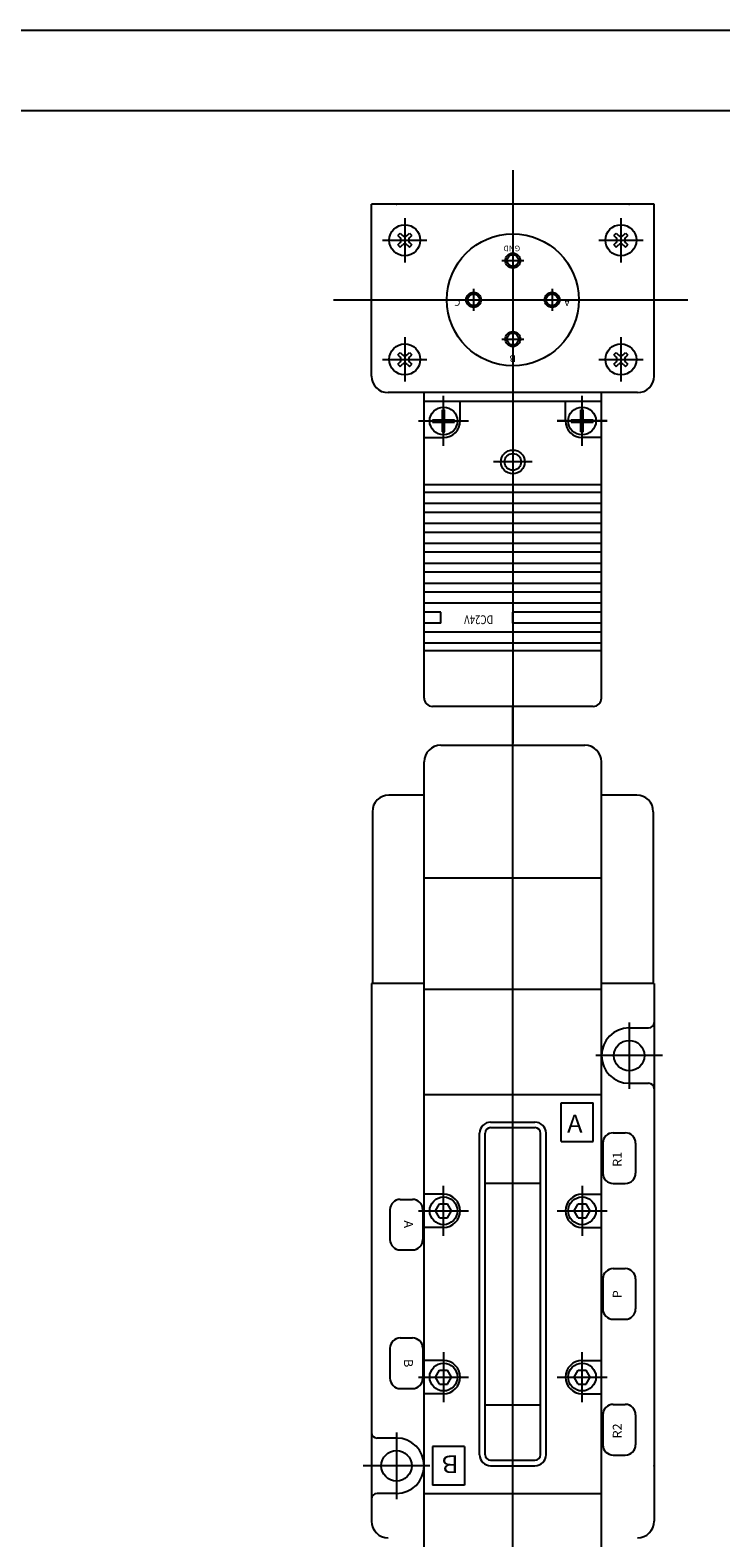
# Model space of a CAD drawing. Extents: x -297 to 297, y -210 to 210.
# Drawn here: x -92 to 33, y -62 to 210 of the extents above; entities that cross this region are included whole.
import ezdxf

# ---------------------------------------------------------------- set-up
doc = ezdxf.new("R2010")
doc.units = 0
doc.layers.get('0').update_dxf_attribs({"linetype": 'CONTINUOUS'})
doc.styles.get("Standard").update_dxf_attribs({"font": 'txt', "bigfont": 'BIGFONT'})

msp = doc.modelspace()

# ---------------------------------------------------------------- linework, layer by layer
for p, q in [((-297, 210), (297, 210)), ((-281.25, 195.5), (282.099976, 195.5)), ((-4.425003, 184.763931), (-4.425003, 81.292282)), ((21.074997, 178.59996), (-29.925003, 178.59996)), ((-29.925003, 147.59996), (-29.925003, 178.59996)), ((21.074997, 147.59996), (21.074997, 178.59996)), ((-23.925003, 176.09996), (-23.925003, 168.09996)), ((15.074997, 176.09996), (15.074997, 168.09996)), ((-27.925003, 172.09996), (-19.925003, 172.09996)), ((-25.197796, 172.948486), (-24.773531, 172.524231)), ((-25.197794, 172.948486), (-24.773531, 173.372757)), ((-25.197794, 171.251434), (-24.773531, 171.67569)), ((-24.773533, 173.372757), (-24.349268, 172.948486)), ((-23.500738, 172.948486), (-23.076475, 173.372757)), ((-23.076477, 171.67569), (-22.652212, 171.251434)), ((-23.076475, 173.372757), (-22.65221, 172.948486)), ((-23.076473, 172.524231), (-22.65221, 172.948486)), ((11.074997, 172.09996), (19.074997, 172.09996)), ((13.802204, 171.251434), (14.226471, 171.67569)), ((13.802208, 172.948486), (14.226471, 173.372757)), ((13.802208, 172.948486), (14.226471, 172.524231)), ((14.226471, 173.372757), (14.65073, 172.948486)), ((15.49926, 172.948486), (15.923527, 173.372757)), ((15.923523, 172.524231), (16.34779, 172.948486)), ((15.923523, 171.675705), (16.34779, 171.251434)), ((15.923531, 173.372757), (16.347794, 172.948502)), ((-25.197796, 171.251434), (-24.773531, 170.827164)), ((-24.773529, 170.827164), (-24.349266, 171.251434)), ((-23.50074, 171.251434), (-23.076475, 170.827164)), ((-23.076473, 170.827164), (-22.65221, 171.251434)), ((13.802208, 171.251434), (14.226471, 170.827179)), ((14.226467, 170.827164), (14.650734, 171.251434)), ((15.499264, 171.251434), (15.923527, 170.827164)), ((15.923531, 170.827164), (16.347797, 171.251434)), ((-6.425003, 168.421036), (-2.425003, 168.421036)), ((-11.496048, 163.34996), (-11.496048, 159.34996)), ((2.646072, 163.34996), (2.646072, 159.34996)), ((-36.760452, 161.34996), (27.173264, 161.34996)), ((-23.925003, 154.59996), (-23.925003, 146.59996)), ((-6.425003, 154.278915), (-2.425003, 154.278915)), ((15.074997, 154.59996), (15.074997, 146.59996)), ((-27.925003, 150.59996), (-19.925003, 150.59996)), ((-25.197798, 151.448486), (-24.773533, 151.024216)), ((-25.197796, 151.448486), (-24.773531, 151.872757)), ((-25.197794, 149.751434), (-24.773531, 149.327164)), ((-25.19779, 149.751434), (-24.773527, 150.17569)), ((-24.773531, 151.872757), (-24.349268, 151.448486)), ((-24.773527, 149.327164), (-24.349262, 149.751434)), ((-23.50074, 149.751434), (-23.076477, 149.327164)), ((-23.500736, 151.448486), (-23.076471, 151.872742)), ((-23.076477, 151.872742), (-22.652212, 151.448486)), ((-23.076475, 150.17569), (-22.65221, 149.751434)), ((-23.076473, 149.327164), (-22.652208, 149.751434)), ((-23.076471, 151.024216), (-22.652206, 151.448486)), ((11.074997, 150.59996), (19.074997, 150.59996)), ((13.802208, 151.448486), (14.226475, 151.872742)), ((13.802208, 151.448486), (14.226471, 151.024231)), ((13.802208, 149.751434), (14.226471, 150.17569)), ((13.802208, 149.751434), (14.226471, 149.327164)), ((14.226471, 151.872757), (14.650734, 151.448486)), ((14.226471, 149.327164), (14.650734, 149.751434)), ((15.499264, 151.448486), (15.923527, 151.872742)), ((15.499264, 149.751434), (15.923527, 149.327164)), ((15.923523, 150.17569), (16.34779, 149.751434)), ((15.923527, 151.024216), (16.34779, 151.448486)), ((15.923531, 151.872757), (16.347794, 151.448486)), ((15.923534, 149.327164), (16.347797, 149.751419)), ((18.074997, 144.59996), (-26.925003, 144.59996)), ((-20.425003, 143.59996), (-20.425003, 144.59996)), ((11.574997, 143.59996), (11.574997, 144.59996)), ((-20.425003, 89.499954), (-20.425003, 143.59996)), ((11.574997, 142.999985), (-20.425003, 142.999985)), ((-17.124985, 139.699966), (-17.124985, 141.489944)), ((-16.925003, 134.999954), (-16.925003, 143.999954)), ((-16.724991, 139.699966), (-16.724991, 141.489944)), ((-13.925003, 139.499985), (-13.925003, 142.999985)), ((5.074997, 139.499985), (5.074997, 142.999985)), ((7.875015, 139.699997), (7.875015, 141.489975)), ((8.074997, 134.999985), (8.074997, 143.999985)), ((8.275009, 139.699997), (8.275009, 141.489975)), ((11.574997, 89.499985), (11.574997, 143.599991)), ((-21.425003, 139.499985), (-12.425003, 139.499985)), ((-18.914963, 139.699966), (-17.124985, 139.699966)), ((-18.914963, 139.299973), (-17.124985, 139.299973)), ((-17.124985, 137.509995), (-17.124985, 139.299973)), ((-16.724991, 139.699966), (-14.935013, 139.699966)), ((-16.724991, 137.509995), (-16.724991, 139.299973)), ((-16.724991, 139.299973), (-14.935013, 139.299973)), ((12.575027, 139.499985), (3.575027, 139.499985)), ((3.575027, 139.499985), (12.575027, 139.499985)), ((6.085037, 139.699966), (7.875015, 139.699966)), ((6.085037, 139.299973), (7.875015, 139.299973)), ((7.875015, 137.510025), (7.875015, 139.300003)), ((8.275009, 139.699966), (10.064987, 139.699966)), ((8.275009, 137.510025), (8.275009, 139.300003)), ((8.275009, 139.299973), (10.064987, 139.299973)), ((-20.425003, 136.499985), (-16.925003, 136.499985)), ((7.875015, 137.510025), (8.275009, 137.510025)), ((11.575027, 136.499985), (8.075027, 136.499985)), ((-0.924973, 132.09996), (-7.924973, 132.09996)), ((11.575027, 127.999985), (-20.424973, 127.999985)), ((11.575027, 126.59996), (-20.424973, 126.59996)), ((11.575027, 124.59996), (-20.424973, 124.59996)), ((11.575027, 122.999954), (-20.424973, 122.999954)), ((11.575027, 120.999954), (-20.424973, 120.999954)), ((11.575027, 119.399979), (-20.424973, 119.399979)), ((11.575027, 117.399979), (-20.424973, 117.399979)), ((11.575027, 115.799973), (-20.424973, 115.799973)), ((11.575027, 113.799973), (-20.424973, 113.799973)), ((11.575027, 112.199966), (-20.424973, 112.199966)), ((11.575027, 110.199966), (-20.424973, 110.199966)), ((11.575027, 108.59996), (-20.424973, 108.59996)), ((11.575027, 106.59996), (-20.424973, 106.59996)), ((-17.424973, 104.999985), (-20.424973, 104.999985)), ((-17.425003, 102.999954), (-17.425003, 104.999954)), ((-4.425003, 102.999985), (-4.425003, 104.999985)), ((11.575027, 104.999985), (-4.424973, 104.999985)), ((-17.424973, 102.999985), (-20.424973, 102.999985)), ((11.575027, 101.399979), (-20.424973, 101.399979)), ((11.575027, 102.999985), (-4.424973, 102.999985)), ((11.575027, 99.399979), (-20.424973, 99.399979)), ((11.575027, 97.999985), (-20.424973, 97.999985)), ((10.075058, 87.999985), (-18.924973, 87.999985)), ((-4.425003, -90.501266), (-4.425003, 87.947189)), ((-17.425003, 80.999954), (8.574997, 80.999954)), ((-20.425003, -83.000015), (-20.425003, 77.999985)), ((11.574997, -83.000015), (11.574997, 77.999985)), ((-20.425003, 71.999985), (-26.774979, 71.999985)), ((17.925003, 71.999985), (11.574997, 71.999985)), ((-29.774979, 68.999985), (-29.774979, 38)), ((20.925003, 68.999985), (20.925003, 38)), ((11.574997, 56.999954), (-20.425003, 56.999954)), ((-29.925003, 38.000015), (-29.925003, -58.999985)), ((-20.425003, 38), (-29.924973, 38)), ((-20.425003, 36.999985), (11.574997, 36.999985)), ((21.075027, 38), (11.574997, 38)), ((21.074997, 38.000015), (21.074997, -58.999985)), ((16.574997, 31.000015), (16.574997, 19.000015)), ((16.575027, 30), (20.075027, 30)), ((22.575027, 25), (10.575027, 25)), ((16.575027, 20), (20.075027, 20)), ((-20.425003, 17.999969), (11.574997, 17.999969)), ((4.275009, 9.499985), (4.275009, 16.499985)), ((4.275009, 16.499969), (10.074997, 16.499969)), ((10.074997, 9.499985), (10.074997, 16.499985)), ((-10.425003, -47.000015), (-10.425003, 10.999985)), ((-9.425003, -47.000015), (-9.425003, 10.999985)), ((-8.425003, 12.999969), (-0.425003, 12.999969)), ((-8.425003, 11.999969), (-0.425003, 11.999969)), ((0.574997, -47.000015), (0.574997, 10.999985)), ((1.574997, -47.000015), (1.574997, 10.999985)), ((13.675003, 11.065994), (15.875015, 11.065994)), ((4.274979, 9.499969), (10.074997, 9.499969)), ((11.808975, 9.200012), (11.808975, 3.800018)), ((17.741043, 9.200012), (17.741043, 3.800018)), ((-16.925003, -7.500015), (-16.925003, 1.499985)), ((-9.425003, 1.999969), (0.574997, 1.999969)), ((8.074997, 1.499985), (8.074997, -7.500015)), ((13.675003, 1.934006), (15.875015, 1.934006)), ((-24.724991, -0.934006), (-22.524979, -0.934006)), ((-16.925003, -0.000031), (-20.425003, -0.000031)), ((-18.368198, -3.000122), (-17.646513, -1.750122)), ((-17.646683, -1.750031), (-16.203293, -1.750031)), ((-15.481632, -2.999992), (-16.203327, -1.749981)), ((6.631882, -3.00016), (7.353577, -1.750149)), ((7.353317, -1.750031), (8.796707, -1.750031)), ((8.074997, -0.000031), (11.574997, -0.000031)), ((9.518364, -2.999985), (8.796669, -1.749969)), ((-26.591019, -2.800003), (-26.591019, -8.199997)), ((-21.425003, -3.000031), (-12.425003, -3.000031)), ((-20.658951, -2.800003), (-20.658951, -8.199997)), ((-17.646694, -4.249992), (-18.368374, -3.000008)), ((-17.646683, -4.250031), (-16.203293, -4.250031)), ((-16.203108, -4.250137), (-15.481413, -3.000126)), ((3.574997, -3.000031), (12.574997, -3.000031)), ((7.353302, -4.249985), (6.631607, -2.999973)), ((7.353317, -4.250031), (8.796707, -4.250031)), ((8.796951, -4.250202), (9.518646, -3.000191)), ((-16.925003, -6.000031), (-20.425003, -6.000031)), ((8.074997, -6.000031), (11.574997, -6.000031)), ((-24.724991, -10.065994), (-22.524979, -10.065994)), ((13.675003, -13.434006), (15.875015, -13.434006)), ((11.808975, -15.300003), (11.808975, -20.699966)), ((17.741043, -15.300003), (17.741043, -20.699966)), ((13.675003, -22.565994), (15.875015, -22.565994)), ((-24.724991, -25.934006), (-22.524979, -25.934006)), ((-26.591019, -27.799973), (-26.591019, -33.199966)), ((-20.658951, -27.799973), (-20.658951, -33.199966)), ((-16.925003, -28.500015), (-16.925003, -37.500015)), ((8.074997, -37.500015), (8.074997, -28.500015)), ((-16.925003, -30.000015), (-20.425003, -30.000015)), ((-18.368147, -33.000156), (-17.64646, -31.750158)), ((-17.646683, -31.750015), (-16.203293, -31.750015)), ((-15.481636, -32.999977), (-16.203331, -31.749964)), ((6.631924, -33.000153), (7.353607, -31.750154)), ((7.353317, -31.750015), (8.796707, -31.750015)), ((8.074997, -30.000015), (11.574997, -30.000015)), ((9.51836, -32.999977), (8.79668, -31.74999)), ((-24.724991, -35.065994), (-22.524979, -35.065994)), ((-21.425003, -33.000015), (-12.425003, -33.000015)), ((-17.646698, -34.249977), (-18.368393, -32.999962)), ((-17.646683, -34.250015), (-16.203293, -34.250015)), ((-16.203045, -34.250156), (-15.481357, -33.000153)), ((3.574997, -33.000015), (12.574997, -33.000015)), ((7.353302, -34.249973), (6.631622, -32.999989)), ((7.353317, -34.250015), (8.796707, -34.250015)), ((8.796974, -34.250183), (9.518661, -33.000183)), ((-16.925003, -36.000015), (-20.425003, -36.000015)), ((-9.425003, -38.000015), (0.574997, -38.000015)), ((8.074997, -36.000015), (11.574997, -36.000015)), ((13.675003, -37.934006), (15.875015, -37.934006)), ((11.808975, -39.799973), (11.808975, -45.199966)), ((17.741043, -39.799973), (17.741043, -45.199966)), ((-25.425003, -42.999985), (-25.425003, -54.999985)), ((-25.425003, -43.999985), (-28.925003, -43.999985)), ((-18.925003, -45.500015), (-18.925003, -52.500015)), ((-13.124985, -45.500015), (-18.924973, -45.500015)), ((-13.124985, -45.500015), (-13.124985, -52.500015)), ((-8.424973, -48.000015), (-0.424973, -48.000015)), ((13.675003, -47.065994), (15.875015, -47.065994)), ((-19.425003, -48.999985), (-31.425003, -48.999985)), ((-8.424973, -49.000015), (-0.424973, -49.000015)), ((-25.425003, -53.999985), (-28.925003, -53.999985)), ((-20.424973, -54.000015), (11.575027, -54.000015)), ((-13.124985, -52.500015), (-18.924973, -52.500015))]:
    msp.add_line(p, q)
for centre, radius in [((-23.925003, 172.09996), 2.799999), ((15.074997, 172.09996), 2.799999), ((-4.425003, 161.34996), 11.9), ((-4.425003, 168.421036), 1.35), ((-4.425003, 168.421036), 1.05), ((-11.496048, 161.34996), 1.35), ((-11.496048, 161.34996), 1.05), ((2.646072, 161.34996), 1.35), ((2.646072, 161.34996), 1.05), ((-4.425003, 154.278915), 1.35), ((-4.425003, 154.278915), 1.05), ((-23.925003, 150.59996), 2.799999), ((15.074997, 150.59996), 2.799999), ((-16.925003, 139.499954), 2.5), ((8.075027, 139.499985), 2.5), ((-4.424973, 132.09996), 2.15), ((-4.424973, 132.09996), 1.5), ((16.575027, 25.000015), 2.75), ((-16.925003, -3.000015), 2.5), ((-16.925003, -3.000015), 2.5), ((8.074997, -3.000015), 2.5), ((8.074997, -3.000015), 2.5), ((-16.925003, -33.000015), 2.5), ((8.074997, -33.000015), 2.5), ((8.074997, -33.000015), 2.5), ((-25.425003, -48.999985), 2.75)]:
    msp.add_circle(centre, radius)
for centre, radius, start, end in [((-25.197796, 172.09996), 0.600005, 314.999603, 45.000385), ((-23.925003, 173.372757), 0.600005, 225.000381, 314.999603), ((-23.925003, 170.827164), 0.600005, 45.000385, 134.999481), ((-22.65221, 172.09996), 0.600005, 134.999619, 225.000381), ((13.802204, 172.09996), 0.600004, 314.999481, 45.000515), ((15.074997, 173.372757), 0.600004, 225.000519, 314.999481), ((15.074997, 170.827164), 0.600004, 45.000515, 134.999481), ((16.34779, 172.09996), 0.600004, 134.999481, 225.000519), ((-25.197796, 150.59996), 0.600005, 314.999603, 45.000385), ((-23.925003, 151.872757), 0.600005, 225.000381, 314.999603), ((-23.925003, 149.327164), 0.600005, 45.000385, 134.999481), ((-22.65221, 150.59996), 0.600005, 134.999619, 225.000381), ((13.802204, 150.59996), 0.600004, 314.999481, 45.000515), ((15.074997, 151.872757), 0.600004, 225.000519, 314.999481), ((15.074997, 149.327164), 0.600004, 45.000515, 134.999481), ((16.34779, 150.59996), 0.600004, 134.999481, 225.000519), ((-26.925003, 147.59996), 3, 180, 269.999939), ((18.074997, 147.59996), 3, 270, 0), ((-16.925003, 139.499954), 2, 84.260811, 95.739136), ((8.075027, 139.499985), 2, 84.260811, 95.739189), ((-16.925003, 139.499954), 2, 174.26091, 185.73909), ((-16.925003, 139.499954), 3, 270, 0), ((-16.925003, 139.499954), 2, 354.260925, 5.739083), ((8.075027, 139.499985), 3, 180, 270), ((8.075027, 139.499985), 2, 174.26091, 185.73909), ((8.075027, 139.499985), 2, 354.260925, 5.739083), ((-16.925003, 139.499954), 2, 264.260864, 275.739258), ((-18.924973, 89.499954), 1.5, 180, 270), ((10.075058, 89.499985), 1.5, 270, 0), ((-17.425003, 77.999985), 3, 90, 180), ((8.574997, 77.999985), 3, 0, 90), ((-26.774979, 68.999985), 3, 90, 180), ((17.925003, 68.999985), 3, 0, 90), ((16.575027, 25.000015), 5, 90, 270), ((20.075027, 31.000015), 1, 270, 0), ((20.075027, 19.000015), 1, 0, 90), ((-8.425003, 10.999985), 2, 90, 180), ((-8.425003, 10.999985), 1, 90, 180), ((-0.425003, 10.999985), 2, 0, 90), ((-0.425003, 10.999985), 1, 0, 90), ((13.675034, 9.200012), 1.865997, 89.999886, 179.999878), ((15.875015, 9.200012), 1.865997, 0.000117, 90), ((13.675003, 3.800018), 1.865997, 180, 270), ((15.875015, 3.800018), 1.865997, 270, 0), ((-24.724991, -2.800003), 1.865997, 89.999939, 179.999878), ((-22.524979, -2.800003), 1.865997, 0.000117, 90.000061), ((-16.925003, -3.000015), 3, 270.000061, 90.000038), ((8.074997, -3.000015), 3, 90, 270), ((-24.724991, -8.199997), 1.865997, 180, 269.999939), ((-22.524979, -8.199997), 1.865997, 270, 0), ((13.675003, -15.300003), 1.865997, 89.999886, 179.999878), ((15.875015, -15.300003), 1.865997, 0.000117, 90), ((13.675003, -20.699966), 1.865997, 179.999939, 270), ((15.875015, -20.699966), 1.865997, 270, 0), ((-24.724991, -27.799973), 1.865997, 89.999939, 179.999878), ((-22.524979, -27.799973), 1.865997, 0.000059, 90.000061), ((-16.925003, -33.000015), 3, 270, 90), ((8.074997, -33.000015), 3, 90, 270), ((-24.724991, -33.199966), 1.865997, 180, 269.999939), ((-22.524979, -33.199966), 1.865997, 270, 0), ((13.675003, -39.799973), 1.865997, 89.999886, 179.999878), ((15.875015, -39.799973), 1.865997, 0, 90), ((-28.925003, -42.999985), 1, 180, 270), ((-25.425003, -48.999985), 5, 270.000031, 89.999977), ((13.675003, -45.199966), 1.865997, 180, 270), ((15.875015, -45.199966), 1.865997, 270, 0), ((-8.424973, -47.000015), 2, 180, 270), ((-8.424973, -47.000015), 1, 180, 270), ((-0.424973, -47.000015), 2, 270, 0), ((-0.424973, -47.000015), 1, 270, 0), ((-28.925003, -54.999985), 1, 90, 180), ((-26.925003, -58.999985), 3, 180, 270), ((18.074997, -58.999985), 3, 270, 0)]:
    msp.add_arc(centre, radius, start, end)
for p in [(-25.425003, 178.59996), (-25.425003, 178.59996), (-25.425003, 178.59996), (16.574997, 178.59996), (16.574997, 178.59996), (16.574997, 178.59996), (-25.425003, -48.999985), (-25.425003, -48.999985), (21.074997, -48.999985), (21.074997, -48.999985)]:
    msp.add_point(p)

# ---------------------------------------------------------------- texts
for s, height, rotation, width, p in [('GND', 1, 180, 1.052632, (-3.099268, 171.124313)), ('C', 1.25, 180, 1.052632, (-13.880765, 161.507553)), ('A', 1.25, 180, 1.052632, (5.903202, 161.507553)), ('B', 1.25, 180, 1.052632, (-3.838162, 151.364487)), ('DC24V', 1.599999, -180, 0.798239, (-7.968389, 104.439957)), ('R1', 1.599999, 90, 1.052632, (15.215008, 4.921516)), ('A', 1.599999, 270, 1.052632, (-24.064983, -4.721485)), ('P', 1.599999, 90, 1.052632, (15.215008, -18.778484)), ('B', 1.599999, 270, 1.052632, (-24.064983, -29.721485)), ('R2', 1.599999, 90, 1.052632, (15.215008, -44.078484)), ('B', 3.2, 180, 1.052632, (-14.217977, -47.120018))]:
    msp.add_text(s, height=height, rotation=rotation, dxfattribs=dict(width=width)).set_placement(p)
at = {"width": 1.052632}
msp.add_text('A', height=3.2, dxfattribs=at).set_placement((5.368003, 11.119985))

doc.saveas('drawing.dxf')
